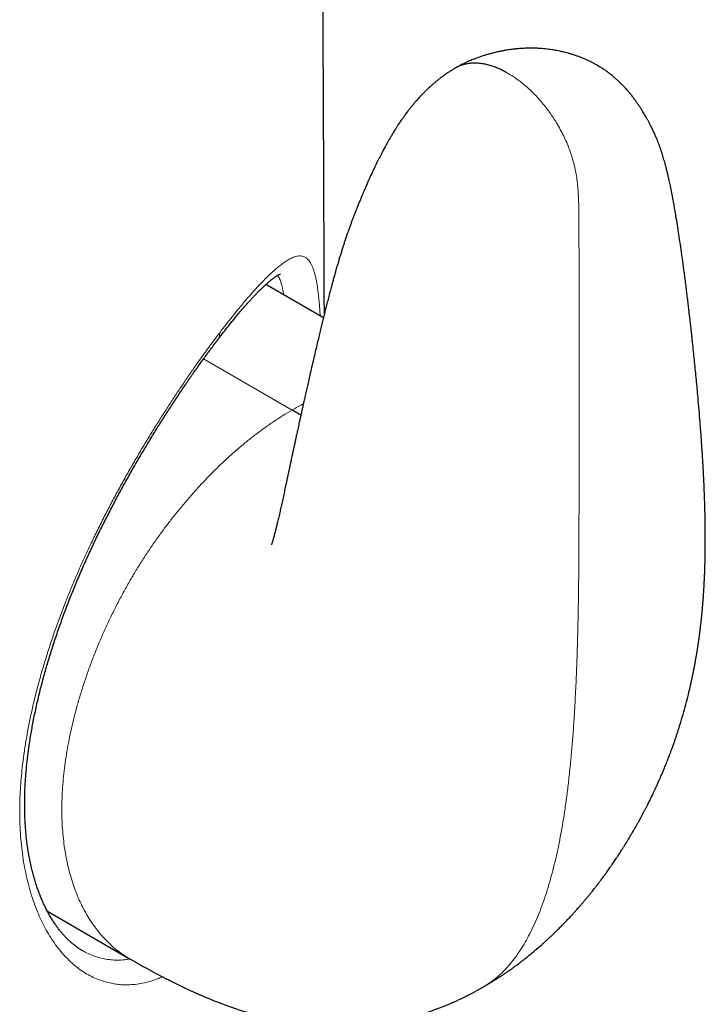
# Model space of a CAD drawing. Units: millimetres. Extents: x 8 to 594, y 12 to 694.
# Drawn here: x 565 to 582, y 98 to 123 of the extents above; entities that cross this region are included whole.
import ezdxf

# ---------------------------------------------------------------- set-up
doc = ezdxf.new("R2010")
doc.units = ezdxf.units.MM

msp = doc.modelspace()

# ---------------------------------------------------------------- linework, layer by layer
at = {"color": 7, "linetype": 'Continuous', "lineweight": 30}
for p, q in [((572.9, 115.216), (571.481, 116.035)), ((566.106, 100.613), (568.13, 99.444)), ((566.949, 99.657), (566.95, 99.656))]:
    msp.add_line(p, q, dxfattribs=at)
at = {"color": 252, "linetype": 'Continuous', "lineweight": 0}
msp.add_line((572.131, 112.945), (569.949, 114.205), dxfattribs=at)
at = {"color": 7, "linetype": 'Continuous', "lineweight": 30}
for points, knots in [([(572.925, 115.314), (572.924, 115.434), (572.923, 115.816), (572.92, 116.456), (572.917, 117.231), (572.914, 117.994), (572.911, 118.739), (572.908, 119.468), (572.905, 120.181), (572.902, 120.882), (572.898, 121.527), (572.895, 122.116), (572.893, 122.655), (572.89, 123.195), (572.887, 123.744), (572.883, 124.304), (572.88, 124.874), (572.877, 125.453), (572.873, 126.046), (572.869, 126.667), (572.865, 127.318), (572.86, 127.999), (572.856, 128.694), (572.851, 129.402), (572.845, 130.123), (572.84, 130.843), (572.835, 131.559), (572.829, 132.273), (572.823, 132.997), (572.817, 133.731), (572.81, 134.504), (572.803, 135.316), (572.795, 136.168), (572.787, 137.031), (572.778, 137.904), (572.769, 138.786), (572.76, 139.678), (572.75, 140.579), (572.739, 141.591), (572.726, 142.715), (572.711, 143.953), (572.695, 145.202), (572.678, 146.462), (572.661, 147.731), (572.645, 148.833), (572.631, 149.764), (572.619, 150.523), (572.607, 151.284), (572.595, 152.044), (572.583, 152.797), (572.57, 153.539), (572.558, 154.269), (572.545, 154.995), (572.532, 155.717), (572.518, 156.435), (572.505, 157.141), (572.491, 157.836), (572.478, 158.514), (572.464, 159.177), (572.451, 159.825), (572.437, 160.463), (572.424, 161.094), (572.41, 161.719), (572.396, 162.337), (572.382, 162.945), (572.368, 163.543), (572.354, 164.131), (572.34, 164.709), (572.325, 165.308), (572.309, 165.927), (572.293, 166.566), (572.276, 167.192), (572.259, 167.805), (572.243, 168.407), (572.227, 168.986), (572.211, 169.543), (572.195, 170.079), (572.18, 170.605), (572.164, 171.122), (572.149, 171.614), (572.134, 172.082), (572.12, 172.528), (572.106, 172.966), (572.092, 173.396), (572.078, 173.82), (572.064, 174.237), (572.051, 174.641), (572.037, 175.038), (572.023, 175.432), (572.009, 175.837), (571.994, 176.252), (571.979, 176.676), (571.962, 177.14), (571.943, 177.643), (571.922, 178.188), (571.901, 178.744), (571.878, 179.312), (571.855, 179.887), (571.831, 180.469), (571.807, 181.057), (571.781, 181.654), (571.761, 182.123), (571.746, 182.459), (571.737, 182.657), (571.729, 182.845), (571.72, 183.024), (571.713, 183.195), (571.705, 183.365), (571.697, 183.534), (571.69, 183.7), (571.682, 183.855), (571.676, 183.998), (571.67, 184.129), (571.664, 184.248), (571.659, 184.356), (571.655, 184.443), (571.652, 184.51), (571.649, 184.56), (571.647, 184.608), (571.645, 184.66), (571.642, 184.72), (571.638, 184.793), (571.634, 184.877), (571.63, 184.972), (571.625, 185.077), (571.619, 185.19), (571.613, 185.317), (571.606, 185.46), (571.598, 185.619), (571.59, 185.787), (571.58, 185.975), (571.57, 186.186), (571.558, 186.419), (571.546, 186.664), (571.533, 186.921), (571.519, 187.19), (571.504, 187.465), (571.49, 187.746), (571.474, 188.033), (571.459, 188.326), (571.443, 188.621), (571.427, 188.914), (571.411, 189.205), (571.395, 189.493), (571.373, 189.882), (571.345, 190.369), (571.311, 190.952), (571.279, 191.496), (571.249, 192.001), (571.227, 192.365), (571.212, 192.617), (571.203, 192.758), (571.195, 192.89), (571.187, 193.014), (571.179, 193.137), (571.172, 193.257), (571.165, 193.374), (571.158, 193.476), (571.153, 193.556), (571.149, 193.617), (571.146, 193.666), (571.143, 193.721), (571.139, 193.784), (571.134, 193.86), (571.128, 193.95), (571.122, 194.053), (571.115, 194.162), (571.107, 194.274), (571.098, 194.428), (571.085, 194.626), (571.068, 194.886), (571.049, 195.172), (571.029, 195.484), (571.011, 195.741), (570.998, 195.94), (570.989, 196.08), (570.979, 196.221), (570.97, 196.364), (570.96, 196.507), (570.95, 196.651), (570.941, 196.785), (570.933, 196.905), (570.925, 197.01), (570.919, 197.102), (570.914, 197.182), (570.909, 197.249), (570.905, 197.301), (570.903, 197.341), (570.9, 197.377), (570.897, 197.419), (570.894, 197.471), (570.889, 197.533), (570.884, 197.61), (570.877, 197.704), (570.87, 197.814), (570.861, 197.933), (570.851, 198.085), (570.838, 198.264), (570.824, 198.466), (570.81, 198.658), (570.798, 198.83), (570.787, 198.982), (570.778, 199.115), (570.769, 199.239), (570.761, 199.353), (570.754, 199.45), (570.748, 199.532), (570.743, 199.6), (570.738, 199.666), (570.733, 199.736), (570.727, 199.819), (570.72, 199.918), (570.711, 200.035), (570.702, 200.16), (570.691, 200.313), (570.678, 200.487), (570.665, 200.674), (570.652, 200.848), (570.64, 201.009), (570.629, 201.161), (570.617, 201.317), (570.605, 201.484), (570.591, 201.669), (570.577, 201.865), (570.562, 202.068), (570.546, 202.276), (570.533, 202.457), (570.521, 202.609), (570.512, 202.729), (570.505, 202.829), (570.499, 202.912), (570.493, 202.986), (570.487, 203.068), (570.48, 203.165), (570.472, 203.272), (570.463, 203.384), (570.455, 203.488), (570.448, 203.584), (570.442, 203.671), (570.436, 203.749), (570.431, 203.82), (570.425, 203.889), (570.42, 203.963), (570.414, 204.045), (570.407, 204.135), (570.399, 204.241), (570.39, 204.364), (570.383, 204.454), (570.379, 204.502), (570.379, 204.504)], [0, 0, 0, 0, 0.004118, 0.013178, 0.022089, 0.030851, 0.039468, 0.04779, 0.055976, 0.064027, 0.071945, 0.078184, 0.08434, 0.090486, 0.096789, 0.103252, 0.109752, 0.116401, 0.123197, 0.130135, 0.137784, 0.145592, 0.153556, 0.161671, 0.169932, 0.178336, 0.186387, 0.194557, 0.202842, 0.21124, 0.219745, 0.229361, 0.239102, 0.248962, 0.258935, 0.269016, 0.279201, 0.289482, 0.299855, 0.313818, 0.32792, 0.342147, 0.356487, 0.370926, 0.385451, 0.394044, 0.40266, 0.411295, 0.419944, 0.428495, 0.436902, 0.445168, 0.453296, 0.461559, 0.469679, 0.477658, 0.485499, 0.493204, 0.500641, 0.507951, 0.515138, 0.522202, 0.529286, 0.536248, 0.54309, 0.549813, 0.55642, 0.562912, 0.569293, 0.576598, 0.583756, 0.590771, 0.597645, 0.604382, 0.610983, 0.617087, 0.623075, 0.628951, 0.634716, 0.640372, 0.645422, 0.650386, 0.655264, 0.66006, 0.664774, 0.669407, 0.673976, 0.678246, 0.682631, 0.687126, 0.691729, 0.696437, 0.701244, 0.707141, 0.713171, 0.719328, 0.725606, 0.731999, 0.738382, 0.744864, 0.751438, 0.7581, 0.760361, 0.762533, 0.764604, 0.766573, 0.768443, 0.770214, 0.772177, 0.774006, 0.775703, 0.77727, 0.778707, 0.780016, 0.781198, 0.782254, 0.782853, 0.783403, 0.783905, 0.784446, 0.785094, 0.785898, 0.786821, 0.787863, 0.789022, 0.790265, 0.79158, 0.793222, 0.794962, 0.796798, 0.79873, 0.801152, 0.803706, 0.806389, 0.809199, 0.812133, 0.815189, 0.818216, 0.82135, 0.824576, 0.827797, 0.830991, 0.834158, 0.837298, 0.840412, 0.846854, 0.853187, 0.859416, 0.864569, 0.869654, 0.871238, 0.872778, 0.874218, 0.875557, 0.876797, 0.878208, 0.879467, 0.880574, 0.881531, 0.882056, 0.882558, 0.883148, 0.883832, 0.88461, 0.885624, 0.886758, 0.887946, 0.889164, 0.890411, 0.892944, 0.895586, 0.89887, 0.902248, 0.9057, 0.907202, 0.908716, 0.910244, 0.911785, 0.913339, 0.914906, 0.91643, 0.91769, 0.918817, 0.919811, 0.920673, 0.921404, 0.922004, 0.922352, 0.922704, 0.923162, 0.923727, 0.924398, 0.925176, 0.926227, 0.927425, 0.928753, 0.930082, 0.932371, 0.934556, 0.936639, 0.938618, 0.94013, 0.941575, 0.942921, 0.944155, 0.945277, 0.94608, 0.946814, 0.947485, 0.948215, 0.949067, 0.950179, 0.951446, 0.952849, 0.954255, 0.956413, 0.958511, 0.960331, 0.96207, 0.963719, 0.965279, 0.967151, 0.969141, 0.971247, 0.973438, 0.975706, 0.978029, 0.979416, 0.980726, 0.981957, 0.982664, 0.983456, 0.984347, 0.985338, 0.986623, 0.987852, 0.988986, 0.990025, 0.990969, 0.99182, 0.992576, 0.993284, 0.99408, 0.994971, 0.995957, 0.997038, 0.998434, 0.999961, 1, 1, 1, 1]), ([(576.844, 98.753), (576.858, 98.761), (576.883, 98.776), (576.916, 98.795), (576.941, 98.81), (576.967, 98.825), (576.999, 98.844), (577.036, 98.866), (577.072, 98.888), (577.102, 98.907), (577.127, 98.923), (577.15, 98.937), (577.172, 98.951), (577.2, 98.969), (577.234, 98.991), (577.271, 99.015), (577.305, 99.037), (577.332, 99.056), (577.357, 99.072), (577.383, 99.09), (577.423, 99.117), (577.471, 99.151), (577.523, 99.188), (577.573, 99.224), (577.625, 99.262), (577.678, 99.301), (577.728, 99.339), (577.778, 99.377), (577.839, 99.424), (577.911, 99.48), (577.991, 99.546), (578.069, 99.61), (578.149, 99.678), (578.216, 99.736), (578.276, 99.788), (578.326, 99.833), (578.377, 99.879), (578.426, 99.925), (578.475, 99.97), (578.534, 100.026), (578.605, 100.094), (578.683, 100.17), (578.759, 100.247), (578.837, 100.327), (578.91, 100.404), (578.971, 100.469), (579.016, 100.517), (579.046, 100.55), (579.072, 100.579), (579.096, 100.605), (579.122, 100.634), (579.152, 100.667), (579.181, 100.701), (579.207, 100.73), (579.226, 100.753), (579.244, 100.773), (579.261, 100.793), (579.282, 100.817), (579.306, 100.846), (579.339, 100.885), (579.377, 100.93), (579.423, 100.985), (579.47, 101.044), (579.517, 101.102), (579.562, 101.158), (579.608, 101.217), (579.648, 101.269), (579.679, 101.309), (579.698, 101.334), (579.718, 101.36), (579.741, 101.392), (579.768, 101.427), (579.795, 101.464), (579.819, 101.497), (579.842, 101.528), (579.866, 101.561), (579.895, 101.601), (579.927, 101.646), (579.958, 101.691), (579.986, 101.73), (580.014, 101.77), (580.045, 101.815), (580.077, 101.863), (580.106, 101.905), (580.131, 101.943), (580.156, 101.98), (580.183, 102.021), (580.212, 102.066), (580.239, 102.109), (580.263, 102.145), (580.283, 102.177), (580.303, 102.209), (580.327, 102.247), (580.352, 102.288), (580.376, 102.327), (580.397, 102.36), (580.416, 102.393), (580.442, 102.434), (580.472, 102.486), (580.504, 102.54), (580.533, 102.59), (580.562, 102.638), (580.593, 102.693), (580.627, 102.754), (580.66, 102.812), (580.689, 102.865), (580.717, 102.916), (580.748, 102.975), (580.777, 103.029), (580.8, 103.073), (580.816, 103.104), (580.831, 103.132), (580.845, 103.159), (580.861, 103.19), (580.88, 103.228), (580.902, 103.272), (580.925, 103.318), (580.945, 103.358), (580.964, 103.397), (580.985, 103.44), (581.01, 103.493), (581.039, 103.553), (581.068, 103.615), (581.093, 103.669), (581.115, 103.717), (581.136, 103.764), (581.159, 103.815), (581.184, 103.873), (581.21, 103.931), (581.234, 103.987), (581.256, 104.038), (581.277, 104.089), (581.299, 104.143), (581.324, 104.204), (581.351, 104.27), (581.376, 104.335), (581.399, 104.394), (581.421, 104.452), (581.445, 104.515), (581.473, 104.59), (581.503, 104.672), (581.534, 104.759), (581.563, 104.843), (581.591, 104.925), (581.618, 105.005), (581.645, 105.089), (581.672, 105.175), (581.716, 105.319), (581.774, 105.516), (581.841, 105.762), (581.901, 106.001), (581.955, 106.234), (581.993, 106.413), (582.019, 106.543), (582.035, 106.628), (582.052, 106.719), (582.069, 106.813), (582.085, 106.902), (582.096, 106.971), (582.105, 107.023), (582.111, 107.061), (582.117, 107.1), (582.123, 107.142), (582.13, 107.188), (582.138, 107.24), (582.145, 107.292), (582.152, 107.339), (582.157, 107.379), (582.162, 107.414), (582.166, 107.447), (582.17, 107.481), (582.175, 107.519), (582.181, 107.563), (582.186, 107.609), (582.191, 107.653), (582.195, 107.69), (582.199, 107.722), (582.202, 107.753), (582.206, 107.785), (582.21, 107.821), (582.214, 107.864), (582.218, 107.907), (582.222, 107.946), (582.225, 107.978), (582.228, 108.007), (582.231, 108.039), (582.234, 108.076), (582.238, 108.116), (582.241, 108.153), (582.244, 108.187), (582.246, 108.216), (582.248, 108.243), (582.25, 108.272), (582.253, 108.307), (582.256, 108.344), (582.258, 108.379), (582.26, 108.407), (582.262, 108.432), (582.263, 108.456), (582.265, 108.484), (582.267, 108.517), (582.269, 108.554), (582.271, 108.59), (582.273, 108.625), (582.275, 108.664), (582.278, 108.71), (582.28, 108.759), (582.282, 108.806), (582.284, 108.846), (582.285, 108.88), (582.287, 108.908), (582.288, 108.934), (582.289, 108.962), (582.29, 108.992), (582.291, 109.021), (582.292, 109.044), (582.292, 109.065), (582.293, 109.088), (582.294, 109.118), (582.295, 109.152), (582.296, 109.187), (582.297, 109.218), (582.297, 109.247), (582.298, 109.278), (582.299, 109.314), (582.299, 109.355), (582.3, 109.397), (582.301, 109.435), (582.301, 109.471), (582.302, 109.509), (582.302, 109.553), (582.303, 109.595), (582.303, 109.632), (582.303, 109.664), (582.303, 109.694), (582.303, 109.728), (582.303, 109.769), (582.303, 109.814), (582.303, 109.859), (582.303, 109.904), (582.303, 109.959), (582.302, 110.02), (582.301, 110.085), (582.301, 110.147), (582.3, 110.211), (582.298, 110.274), (582.297, 110.337), (582.296, 110.406), (582.294, 110.48), (582.292, 110.554), (582.29, 110.624), (582.288, 110.696), (582.285, 110.764), (582.283, 110.825), (582.281, 110.875), (582.28, 110.917), (582.278, 110.957), (582.276, 111.004), (582.274, 111.063), (582.271, 111.134), (582.267, 111.217), (582.262, 111.309), (582.257, 111.409), (582.252, 111.508), (582.247, 111.604), (582.241, 111.692), (582.237, 111.772), (582.232, 111.842), (582.228, 111.904), (582.225, 111.958), (582.221, 112.009), (582.218, 112.067), (582.213, 112.136), (582.207, 112.218), (582.201, 112.311), (582.193, 112.414), (582.184, 112.527), (582.17, 112.708), (582.15, 112.952), (582.126, 113.228), (582.104, 113.475), (582.083, 113.693), (582.062, 113.91), (582.04, 114.125), (582.021, 114.315), (582.004, 114.477), (581.99, 114.608), (581.977, 114.727), (581.965, 114.836), (581.954, 114.935), (581.944, 115.024), (581.937, 115.09), (581.932, 115.137), (581.928, 115.167), (581.925, 115.197), (581.921, 115.228), (581.917, 115.263), (581.912, 115.305), (581.906, 115.358), (581.899, 115.418), (581.891, 115.485), (581.883, 115.556), (581.874, 115.631), (581.865, 115.706), (581.856, 115.779), (581.847, 115.85), (581.835, 115.953), (581.818, 116.085), (581.798, 116.243), (581.778, 116.391), (581.76, 116.53), (581.742, 116.662), (581.724, 116.788), (581.707, 116.911), (581.683, 117.073), (581.653, 117.272), (581.617, 117.504), (581.586, 117.696), (581.559, 117.852), (581.538, 117.973), (581.517, 118.089), (581.497, 118.197), (581.478, 118.294), (581.46, 118.382), (581.444, 118.46), (581.429, 118.531), (581.417, 118.585), (581.408, 118.625), (581.402, 118.653), (581.395, 118.681), (581.389, 118.71), (581.381, 118.742), (581.373, 118.777), (581.362, 118.82), (581.348, 118.876), (581.332, 118.942), (581.313, 119.011), (581.295, 119.076), (581.277, 119.139), (581.258, 119.203), (581.237, 119.27), (581.214, 119.338), (581.191, 119.407), (581.166, 119.475), (581.141, 119.541), (581.118, 119.599), (581.096, 119.653), (581.075, 119.702), (581.052, 119.753), (581.031, 119.8), (581.01, 119.843), (580.99, 119.886), (580.968, 119.928), (580.947, 119.969), (580.928, 120.005), (580.911, 120.039), (580.893, 120.071), (580.876, 120.103), (580.857, 120.137), (580.834, 120.176), (580.81, 120.219), (580.783, 120.264), (580.756, 120.308), (580.731, 120.349), (580.708, 120.385), (580.686, 120.418), (580.666, 120.449), (580.644, 120.48), (580.622, 120.512), (580.601, 120.542), (580.579, 120.572), (580.549, 120.613), (580.513, 120.66), (580.469, 120.716), (580.423, 120.772), (580.377, 120.825), (580.333, 120.874), (580.289, 120.921), (580.252, 120.959), (580.222, 120.989), (580.197, 121.013), (580.169, 121.04), (580.14, 121.066), (580.115, 121.089), (580.094, 121.107), (580.072, 121.127), (580.045, 121.15), (580.009, 121.18), (579.972, 121.209), (579.939, 121.235), (579.908, 121.258), (579.874, 121.283), (579.835, 121.31), (579.796, 121.337), (579.761, 121.36), (579.73, 121.38), (579.694, 121.402), (579.649, 121.429), (579.593, 121.461), (579.533, 121.493), (579.468, 121.526), (579.399, 121.559), (579.324, 121.592), (579.245, 121.624), (579.164, 121.655), (579.081, 121.684), (579.001, 121.709), (578.927, 121.731), (578.858, 121.749), (578.79, 121.765), (578.72, 121.781), (578.651, 121.795), (578.584, 121.807), (578.519, 121.817), (578.453, 121.826), (578.386, 121.834), (578.317, 121.841), (578.249, 121.846), (578.19, 121.85), (578.132, 121.852), (578.071, 121.854), (578.004, 121.855), (577.937, 121.854), (577.869, 121.852), (577.801, 121.849), (577.736, 121.845), (577.679, 121.84), (577.632, 121.835), (577.589, 121.83), (577.54, 121.824), (577.481, 121.816), (577.411, 121.805), (577.333, 121.791), (577.252, 121.776), (577.17, 121.758), (577.088, 121.738), (577.007, 121.717), (576.931, 121.696), (576.861, 121.674), (576.799, 121.654), (576.743, 121.635), (576.692, 121.617), (576.639, 121.598), (576.584, 121.576), (576.528, 121.554), (576.477, 121.532), (576.433, 121.512), (576.396, 121.495), (576.363, 121.479), (576.324, 121.46), (576.275, 121.435), (576.217, 121.404), (576.176, 121.381), (576.155, 121.368)], [0, 0, 0, 0, 0.001424, 0.002608, 0.003366, 0.004049, 0.005249, 0.006697, 0.007906, 0.008999, 0.009864, 0.010603, 0.011344, 0.012257, 0.013509, 0.014983, 0.016177, 0.01709, 0.017945, 0.018808, 0.019913, 0.022227, 0.024042, 0.025605, 0.027671, 0.029783, 0.031527, 0.033194, 0.035353, 0.038372, 0.041316, 0.044553, 0.047292, 0.05066, 0.052425, 0.054349, 0.056605, 0.058559, 0.060261, 0.062529, 0.065709, 0.068954, 0.072229, 0.075326, 0.078752, 0.081674, 0.083229, 0.084567, 0.085654, 0.086645, 0.087672, 0.089076, 0.090643, 0.091655, 0.092486, 0.093264, 0.094007, 0.094892, 0.096033, 0.097314, 0.099473, 0.101192, 0.103699, 0.106108, 0.107839, 0.110034, 0.11269, 0.11366, 0.114557, 0.115442, 0.116586, 0.11803, 0.119359, 0.120603, 0.121694, 0.122766, 0.12418, 0.126092, 0.127667, 0.129006, 0.130326, 0.132059, 0.133829, 0.135409, 0.136609, 0.137854, 0.139359, 0.14099, 0.142595, 0.143849, 0.14484, 0.14592, 0.147224, 0.148813, 0.150241, 0.151297, 0.152248, 0.153648, 0.155615, 0.157592, 0.159216, 0.160793, 0.162607, 0.164841, 0.167024, 0.168581, 0.170163, 0.172289, 0.174518, 0.175701, 0.176717, 0.177619, 0.178515, 0.179478, 0.180708, 0.182393, 0.183925, 0.185267, 0.186416, 0.187883, 0.189536, 0.191718, 0.193879, 0.195681, 0.197174, 0.198618, 0.200309, 0.202274, 0.204334, 0.2061, 0.2078, 0.209403, 0.211129, 0.213152, 0.215427, 0.217659, 0.219545, 0.221192, 0.223398, 0.225763, 0.228524, 0.231468, 0.234353, 0.236818, 0.239534, 0.242269, 0.24506, 0.248052, 0.256384, 0.264513, 0.272443, 0.280186, 0.287759, 0.29046, 0.293267, 0.296383, 0.299711, 0.302877, 0.305471, 0.306803, 0.308128, 0.309451, 0.310797, 0.312409, 0.314249, 0.316131, 0.317819, 0.319155, 0.320297, 0.321428, 0.322598, 0.323864, 0.325428, 0.327172, 0.328724, 0.329973, 0.331081, 0.332112, 0.333212, 0.334449, 0.335992, 0.337694, 0.339053, 0.340097, 0.3411, 0.342143, 0.343495, 0.345031, 0.346413, 0.34756, 0.348574, 0.349529, 0.350483, 0.351742, 0.353241, 0.354521, 0.355495, 0.35629, 0.35714, 0.358146, 0.359331, 0.360729, 0.362144, 0.363275, 0.364574, 0.366358, 0.36828, 0.369992, 0.371485, 0.372725, 0.373738, 0.374553, 0.375606, 0.37685, 0.377933, 0.378782, 0.379442, 0.380248, 0.381376, 0.382749, 0.384079, 0.385228, 0.386196, 0.387327, 0.388692, 0.390306, 0.391939, 0.39336, 0.394584, 0.395989, 0.397733, 0.399462, 0.400845, 0.401901, 0.402998, 0.40428, 0.405745, 0.407723, 0.409334, 0.410924, 0.412911, 0.415609, 0.41792, 0.420263, 0.422795, 0.425207, 0.427511, 0.430061, 0.433166, 0.436065, 0.438622, 0.441325, 0.444344, 0.446534, 0.448446, 0.450075, 0.451487, 0.453079, 0.455537, 0.458385, 0.461313, 0.465234, 0.469155, 0.473074, 0.476844, 0.480323, 0.48343, 0.486167, 0.488574, 0.490687, 0.49256, 0.494634, 0.497475, 0.500729, 0.504394, 0.508467, 0.512946, 0.517824, 0.529882, 0.541995, 0.550663, 0.559331, 0.567985, 0.576609, 0.585147, 0.590839, 0.596086, 0.600901, 0.605296, 0.609283, 0.612871, 0.616123, 0.61735, 0.61857, 0.619784, 0.620991, 0.622311, 0.624041, 0.626191, 0.628753, 0.631397, 0.634358, 0.637477, 0.640524, 0.643499, 0.646403, 0.649238, 0.656105, 0.662549, 0.668586, 0.674231, 0.679515, 0.684636, 0.68966, 0.694585, 0.70458, 0.71413, 0.723225, 0.72846, 0.733526, 0.738421, 0.742976, 0.74709, 0.750731, 0.754005, 0.756939, 0.759557, 0.760791, 0.76195, 0.763035, 0.764268, 0.765481, 0.7669, 0.768611, 0.770714, 0.773662, 0.776529, 0.779118, 0.781541, 0.784076, 0.786677, 0.789531, 0.7922, 0.794887, 0.797508, 0.800106, 0.801854, 0.803889, 0.806096, 0.80801, 0.80969, 0.811501, 0.81346, 0.815234, 0.81687, 0.818398, 0.819861, 0.821267, 0.822859, 0.824644, 0.826679, 0.828767, 0.830847, 0.832696, 0.834423, 0.835842, 0.837256, 0.83872, 0.840225, 0.841627, 0.842897, 0.844449, 0.847199, 0.849451, 0.852353, 0.854961, 0.857083, 0.859368, 0.861643, 0.862631, 0.863789, 0.865171, 0.866654, 0.867829, 0.868664, 0.869456, 0.870774, 0.872365, 0.874084, 0.875397, 0.876561, 0.877915, 0.879507, 0.881176, 0.882477, 0.883614, 0.884773, 0.886547, 0.888641, 0.890914, 0.893026, 0.89559, 0.898143, 0.900812, 0.903556, 0.906382, 0.909001, 0.911505, 0.913731, 0.915525, 0.91808, 0.920446, 0.922204, 0.92451, 0.926613, 0.928485, 0.930841, 0.933128, 0.934849, 0.936497, 0.938519, 0.940621, 0.942711, 0.944832, 0.94696, 0.949101, 0.950924, 0.952345, 0.953525, 0.954989, 0.956801, 0.95897, 0.961492, 0.964068, 0.966559, 0.969281, 0.971884, 0.974364, 0.976686, 0.978738, 0.980516, 0.982157, 0.983765, 0.985681, 0.987536, 0.989212, 0.990792, 0.991847, 0.992918, 0.994165, 0.995799, 0.997831, 1, 1, 1, 1]), ([(577.435, 121.242), (577.394, 121.265), (577.314, 121.309), (577.196, 121.363), (577.081, 121.407), (576.971, 121.441), (576.865, 121.465), (576.757, 121.481), (576.648, 121.488), (576.539, 121.485), (576.437, 121.471), (576.342, 121.449), (576.249, 121.417), (576.191, 121.387), (576.16, 121.371)], [0, 0, 0, 0, 0.086339, 0.170352, 0.252269, 0.332271, 0.410487, 0.487, 0.576608, 0.663794, 0.748456, 0.830423, 0.909462, 1, 1, 1, 1]), ([(576.16, 121.371), (576.146, 121.363), (576.119, 121.348), (576.084, 121.327), (576.057, 121.31), (576.034, 121.296), (576.011, 121.281), (575.986, 121.265), (575.959, 121.247), (575.924, 121.223), (575.884, 121.195), (575.839, 121.162), (575.793, 121.128), (575.745, 121.091), (575.692, 121.049), (575.638, 121.003), (575.564, 120.939), (575.474, 120.857), (575.374, 120.76), (575.283, 120.664), (575.21, 120.584), (575.152, 120.517), (575.106, 120.463), (575.057, 120.403), (575.004, 120.337), (574.957, 120.275), (574.918, 120.223), (574.891, 120.184), (574.867, 120.151), (574.843, 120.118), (574.816, 120.079), (574.788, 120.037), (574.759, 119.994), (574.733, 119.955), (574.711, 119.921), (574.691, 119.889), (574.67, 119.856), (574.646, 119.817), (574.621, 119.776), (574.599, 119.741), (574.582, 119.712), (574.564, 119.682), (574.544, 119.648), (574.524, 119.613), (574.488, 119.551), (574.432, 119.449), (574.359, 119.314), (574.286, 119.173), (574.217, 119.036), (574.164, 118.927), (574.128, 118.851), (574.108, 118.807), (574.086, 118.761), (574.063, 118.711), (574.04, 118.659), (574.017, 118.61), (573.996, 118.562), (573.974, 118.513), (573.951, 118.459), (573.927, 118.405), (573.902, 118.347), (573.877, 118.287), (573.846, 118.214), (573.812, 118.133), (573.776, 118.043), (573.74, 117.955), (573.706, 117.871), (573.674, 117.788), (573.642, 117.707), (573.611, 117.624), (573.58, 117.542), (573.549, 117.455), (573.515, 117.361), (573.48, 117.261), (573.447, 117.163), (573.416, 117.07), (573.386, 116.978), (573.357, 116.886), (573.328, 116.793), (573.299, 116.698), (573.268, 116.594), (573.235, 116.484), (573.203, 116.371), (573.173, 116.265), (573.145, 116.163), (573.118, 116.064), (573.087, 115.949), (573.053, 115.82), (573.016, 115.675), (572.98, 115.537), (572.948, 115.407), (572.917, 115.285), (572.887, 115.161), (572.855, 115.031), (572.821, 114.893), (572.786, 114.745), (572.748, 114.587), (572.708, 114.419), (572.667, 114.24), (572.622, 114.05), (572.58, 113.867), (572.541, 113.697), (572.508, 113.548), (572.476, 113.409), (572.447, 113.281), (572.421, 113.163), (572.397, 113.057), (572.38, 112.977), (572.367, 112.921), (572.36, 112.887), (572.353, 112.858), (572.348, 112.834), (572.344, 112.814), (572.339, 112.792), (572.332, 112.764), (572.324, 112.724), (572.313, 112.674), (572.299, 112.613), (572.284, 112.545), (572.266, 112.462), (572.245, 112.366), (572.222, 112.26), (572.199, 112.154), (572.177, 112.048), (572.154, 111.945), (572.135, 111.851), (572.118, 111.772), (572.104, 111.71), (572.093, 111.658), (572.084, 111.617), (572.077, 111.58), (572.069, 111.542), (572.059, 111.495), (572.045, 111.43), (572.028, 111.35), (572.008, 111.26), (571.99, 111.172), (571.972, 111.089), (571.95, 110.987), (571.923, 110.862), (571.891, 110.717), (571.861, 110.58), (571.83, 110.446), (571.801, 110.317), (571.772, 110.194), (571.749, 110.1), (571.732, 110.033), (571.719, 109.979), (571.706, 109.927), (571.691, 109.874), (571.679, 109.826), (571.666, 109.781), (571.657, 109.747), (571.649, 109.719), (571.642, 109.697), (571.636, 109.675), (571.63, 109.658), (571.626, 109.642), (571.623, 109.633), (571.623, 109.634), (571.623, 109.634)], [0, 0, 0, 0, 0.0034077, 0.0061617, 0.0082267, 0.009875, 0.011733, 0.0138275, 0.0160434, 0.0182096, 0.0225234, 0.0262204, 0.0296682, 0.0343696, 0.0389361, 0.0436807, 0.0491787, 0.0594018, 0.0691675, 0.078423, 0.0872007, 0.092026, 0.0969013, 0.1021625, 0.1081284, 0.1144675, 0.1183651, 0.1215359, 0.1242186, 0.1268747, 0.1299158, 0.1338685, 0.1373763, 0.1405494, 0.1433273, 0.1456669, 0.148103, 0.1513608, 0.1550421, 0.1577176, 0.1597053, 0.1619276, 0.1647058, 0.1676617, 0.1701803, 0.1791789, 0.1910564, 0.2010526, 0.2112208, 0.2219054, 0.2253726, 0.228254, 0.2316433, 0.2356076, 0.2394999, 0.2431382, 0.246484, 0.2501466, 0.2541484, 0.2583914, 0.2621456, 0.2668803, 0.2717157, 0.2782168, 0.2849828, 0.291553, 0.2977712, 0.3036221, 0.3097836, 0.3157538, 0.3217396, 0.3279384, 0.3347083, 0.3425084, 0.3497342, 0.3564393, 0.3631206, 0.3700854, 0.3769373, 0.3838939, 0.3915184, 0.4002815, 0.4089862, 0.4171359, 0.4247372, 0.4323309, 0.4399935, 0.4514229, 0.4626576, 0.4739508, 0.4841295, 0.4934662, 0.5033164, 0.5137473, 0.524788, 0.5366408, 0.5493677, 0.5629807, 0.5774857, 0.5928815, 0.6091588, 0.622118, 0.6342881, 0.645615, 0.6560747, 0.6656502, 0.6743295, 0.6821052, 0.6853049, 0.6881034, 0.690467, 0.6923957, 0.6938899, 0.6954341, 0.6976857, 0.7009823, 0.7051356, 0.7101422, 0.7159233, 0.7218404, 0.7306231, 0.739373, 0.7480833, 0.7567472, 0.7653579, 0.7736807, 0.7797502, 0.7849189, 0.7891991, 0.7926009, 0.7950753, 0.7982674, 0.802195, 0.8068484, 0.8145997, 0.8223416, 0.829742, 0.8368061, 0.843539, 0.8560002, 0.8690762, 0.8814834, 0.892134, 0.9054397, 0.9171933, 0.9277863, 0.9331913, 0.9381341, 0.9449382, 0.9505965, 0.9568737, 0.9628683, 0.9684565, 0.9722633, 0.9763296, 0.9808726, 0.9855654, 0.9899999, 0.9969483, 1, 1, 1, 1]), ([(576.157, 121.369), (576.156, 121.369), (576.153, 121.368), (576.15, 121.365), (576.148, 121.363)], [0, 0, 0, 0, 0.036537, 1, 1, 1, 1]), ([(570.288, 114.661), (570.289, 114.663), (570.306, 114.684), (570.337, 114.725), (570.39, 114.795), (570.454, 114.877), (570.526, 114.969), (570.597, 115.059), (570.668, 115.146), (570.737, 115.231), (570.806, 115.313), (570.872, 115.391), (570.938, 115.467), (571.002, 115.54), (571.064, 115.611), (571.126, 115.678), (571.185, 115.742), (571.243, 115.803), (571.299, 115.86), (571.353, 115.914), (571.404, 115.964), (571.454, 116.011), (571.501, 116.054), (571.546, 116.093), (571.588, 116.129), (571.627, 116.161), (571.664, 116.189), (571.697, 116.213), (571.727, 116.235), (571.754, 116.252), (571.778, 116.267), (571.799, 116.278), (571.815, 116.287), (571.828, 116.292), (571.837, 116.296), (571.843, 116.298), (571.844, 116.298), (571.844, 116.298)], [0, 0, 0, 0, 0.001293, 0.019798, 0.037797, 0.068904, 0.100097, 0.131458, 0.163017, 0.194836, 0.226541, 0.258325, 0.290203, 0.322192, 0.354309, 0.386568, 0.418991, 0.450893, 0.483011, 0.515096, 0.547059, 0.578817, 0.610284, 0.641372, 0.671995, 0.702721, 0.732553, 0.761953, 0.790914, 0.819432, 0.847508, 0.875153, 0.90239, 0.925825, 0.950493, 0.97572, 1, 1, 1, 1]), ([(566.949, 99.655), (566.94, 99.66), (566.91, 99.678), (566.858, 99.712), (566.795, 99.757), (566.733, 99.806), (566.671, 99.859), (566.611, 99.915), (566.552, 99.975), (566.495, 100.038), (566.438, 100.105), (566.382, 100.175), (566.327, 100.25), (566.273, 100.328), (566.22, 100.41), (566.169, 100.496), (566.119, 100.585), (566.071, 100.677), (566.025, 100.773), (565.98, 100.872), (565.937, 100.974), (565.896, 101.079), (565.858, 101.187), (565.821, 101.297), (565.787, 101.41), (565.754, 101.527), (565.724, 101.647), (565.696, 101.769), (565.67, 101.893), (565.646, 102.02), (565.625, 102.149), (565.607, 102.28), (565.59, 102.413), (565.577, 102.548), (565.566, 102.685), (565.557, 102.823), (565.551, 102.963), (565.547, 103.105), (565.546, 103.249), (565.547, 103.394), (565.551, 103.54), (565.557, 103.689), (565.566, 103.84), (565.577, 103.993), (565.591, 104.148), (565.607, 104.306), (565.626, 104.465), (565.648, 104.626), (565.672, 104.788), (565.698, 104.952), (565.727, 105.118), (565.758, 105.284), (565.792, 105.452), (565.828, 105.622), (565.866, 105.793), (565.907, 105.965), (565.951, 106.137), (565.996, 106.311), (566.044, 106.485), (566.094, 106.659), (566.146, 106.834), (566.2, 107.009), (566.255, 107.183), (566.313, 107.357), (566.372, 107.531), (566.433, 107.705), (566.496, 107.878), (566.56, 108.05), (566.626, 108.222), (566.694, 108.393), (566.763, 108.564), (566.833, 108.733), (566.904, 108.902), (566.977, 109.069), (567.051, 109.236), (567.126, 109.402), (567.202, 109.566), (567.279, 109.729), (567.357, 109.891), (567.436, 110.052), (567.516, 110.212), (567.598, 110.372), (567.68, 110.531), (567.763, 110.69), (567.847, 110.847), (567.932, 111.004), (568.018, 111.159), (568.104, 111.314), (568.191, 111.467), (568.278, 111.619), (568.366, 111.77), (568.454, 111.919), (568.542, 112.067), (568.63, 112.213), (568.718, 112.357), (568.806, 112.499), (568.893, 112.639), (568.981, 112.777), (569.068, 112.913), (569.155, 113.047), (569.241, 113.179), (569.327, 113.309), (569.413, 113.437), (569.498, 113.562), (569.582, 113.685), (569.665, 113.806), (569.748, 113.924), (569.83, 114.04), (569.911, 114.153), (569.985, 114.254), (570.051, 114.345), (570.109, 114.423), (570.178, 114.515), (570.238, 114.594), (570.278, 114.648), (570.289, 114.661)], [0, 0, 0, 0, 0.003885, 0.013271, 0.022572, 0.031798, 0.040959, 0.050134, 0.059097, 0.068067, 0.077049, 0.086044, 0.095054, 0.104078, 0.113114, 0.12216, 0.131212, 0.140267, 0.149318, 0.158361, 0.167388, 0.176395, 0.185383, 0.19422, 0.203209, 0.212191, 0.221163, 0.230123, 0.239066, 0.247992, 0.256891, 0.265703, 0.27455, 0.28335, 0.292111, 0.30084, 0.309545, 0.318233, 0.326912, 0.335568, 0.344178, 0.352832, 0.361526, 0.370261, 0.379034, 0.387843, 0.396684, 0.405509, 0.414412, 0.423319, 0.432238, 0.441173, 0.450134, 0.459127, 0.468158, 0.477246, 0.486292, 0.495362, 0.504448, 0.513541, 0.522629, 0.531702, 0.540751, 0.549765, 0.558796, 0.567796, 0.576771, 0.585728, 0.594672, 0.60361, 0.612548, 0.621422, 0.630269, 0.639123, 0.647972, 0.656807, 0.665622, 0.674408, 0.683161, 0.691897, 0.700736, 0.709584, 0.71845, 0.727338, 0.736257, 0.745213, 0.754212, 0.763226, 0.772241, 0.781301, 0.790394, 0.799508, 0.808633, 0.817756, 0.826863, 0.835951, 0.845086, 0.854219, 0.863358, 0.872506, 0.88167, 0.890858, 0.900074, 0.909269, 0.918465, 0.927683, 0.936916, 0.946156, 0.955392, 0.964615, 0.971547, 0.978448, 0.985297, 0.996226, 1, 1, 1, 1]), ([(572.346, 112.825), (572.327, 112.835), (572.255, 112.874), (572.183, 112.915), (572.131, 112.945)], [0, 0, 0, 0, 0.269027, 1, 1, 1, 1]), ([(568.13, 99.444), (568.156, 99.429), (568.203, 99.402), (568.267, 99.365), (568.32, 99.335), (568.364, 99.311), (568.403, 99.288), (568.442, 99.267), (568.487, 99.242), (568.531, 99.218), (568.573, 99.194), (568.606, 99.176), (568.633, 99.162), (568.657, 99.148), (568.686, 99.133), (568.722, 99.114), (568.76, 99.093), (568.806, 99.068), (568.867, 99.036), (568.941, 98.998), (569.012, 98.961), (569.076, 98.928), (569.137, 98.897), (569.2, 98.866), (569.268, 98.832), (569.342, 98.796), (569.412, 98.762), (569.483, 98.728), (569.549, 98.697), (569.616, 98.666), (569.688, 98.633), (569.748, 98.607), (569.797, 98.585), (569.827, 98.571), (569.856, 98.559), (569.889, 98.544), (569.929, 98.527), (569.977, 98.507), (570.027, 98.486), (570.075, 98.466), (570.118, 98.448), (570.162, 98.43), (570.21, 98.411), (570.26, 98.391), (570.307, 98.373), (570.35, 98.356), (570.394, 98.339), (570.446, 98.32), (570.499, 98.301), (570.547, 98.283), (570.587, 98.269), (570.625, 98.256), (570.665, 98.241), (570.712, 98.225), (570.767, 98.207), (570.823, 98.188), (570.877, 98.171), (570.926, 98.155), (570.976, 98.14), (571.029, 98.124), (571.087, 98.107), (571.149, 98.089), (571.209, 98.072), (571.318, 98.042), (571.48, 98), (571.706, 97.948), (571.942, 97.901), (572.181, 97.861), (572.371, 97.835), (572.517, 97.819), (572.624, 97.809), (572.737, 97.799), (572.849, 97.792), (572.956, 97.786), (573.055, 97.782), (573.141, 97.78), (573.223, 97.779), (573.3, 97.779), (573.379, 97.78), (573.451, 97.781), (573.518, 97.783), (573.584, 97.786), (573.656, 97.789), (573.73, 97.794), (573.8, 97.799), (573.861, 97.803), (573.919, 97.808), (573.98, 97.814), (574.042, 97.821), (574.102, 97.828), (574.153, 97.834), (574.199, 97.84), (574.242, 97.846), (574.29, 97.852), (574.342, 97.86), (574.397, 97.869), (574.448, 97.878), (574.494, 97.885), (574.537, 97.893), (574.584, 97.902), (574.638, 97.912), (574.691, 97.923), (574.75, 97.936), (574.819, 97.951), (574.909, 97.972), (574.999, 97.994), (575.083, 98.016), (575.164, 98.038), (575.252, 98.063), (575.339, 98.09), (575.428, 98.118), (575.515, 98.147), (575.604, 98.177), (575.693, 98.21), (575.782, 98.243), (575.869, 98.277), (575.952, 98.311), (576.025, 98.342), (576.095, 98.372), (576.165, 98.403), (576.234, 98.434), (576.303, 98.467), (576.372, 98.5), (576.427, 98.528), (576.465, 98.547), (576.488, 98.558), (576.516, 98.573), (576.549, 98.59), (576.581, 98.607), (576.61, 98.622), (576.637, 98.637), (576.665, 98.652), (576.699, 98.671), (576.742, 98.695), (576.797, 98.726), (576.837, 98.749), (576.86, 98.762)], [0, 0, 0, 0, 0.010239, 0.01891, 0.026043, 0.03168, 0.036463, 0.041912, 0.047219, 0.054155, 0.059522, 0.064005, 0.06735, 0.070037, 0.073749, 0.078625, 0.084009, 0.088757, 0.096936, 0.107697, 0.117296, 0.124669, 0.132292, 0.140787, 0.148741, 0.15809, 0.168421, 0.175234, 0.184533, 0.193044, 0.200156, 0.210897, 0.215035, 0.218155, 0.221621, 0.225506, 0.230249, 0.235937, 0.242665, 0.248382, 0.253087, 0.257799, 0.263828, 0.270017, 0.27563, 0.280213, 0.284992, 0.291052, 0.298073, 0.303214, 0.307643, 0.311797, 0.316156, 0.321494, 0.327718, 0.334686, 0.340478, 0.345824, 0.351248, 0.35699, 0.363577, 0.37052, 0.377447, 0.383529, 0.406304, 0.430547, 0.456843, 0.48222, 0.506876, 0.517485, 0.528598, 0.540916, 0.553244, 0.564434, 0.574648, 0.584763, 0.592049, 0.600621, 0.609423, 0.617033, 0.623809, 0.630604, 0.638055, 0.64693, 0.654363, 0.660661, 0.666523, 0.672829, 0.680291, 0.686622, 0.69208, 0.696876, 0.701401, 0.706286, 0.712154, 0.718488, 0.724212, 0.728779, 0.733326, 0.738331, 0.744284, 0.750745, 0.755779, 0.76378, 0.773504, 0.785389, 0.793382, 0.801937, 0.812096, 0.822935, 0.831372, 0.842038, 0.85224, 0.861715, 0.872518, 0.882601, 0.891792, 0.901181, 0.908198, 0.916303, 0.925532, 0.932414, 0.940989, 0.949737, 0.952247, 0.954613, 0.95793, 0.962206, 0.966406, 0.969771, 0.972632, 0.975975, 0.979954, 0.985116, 0.991737, 1, 1, 1, 1])]:
    msp.add_open_spline(points, degree=3, knots=knots, dxfattribs=at)
at = {"color": 252, "linetype": 'Continuous', "lineweight": 0}
for points, knots in [([(576.859, 98.764), (576.884, 98.778), (576.962, 98.822), (577.085, 98.912), (577.231, 99.032), (577.37, 99.168), (577.503, 99.317), (577.631, 99.481), (577.754, 99.659), (577.871, 99.851), (577.983, 100.057), (578.088, 100.275), (578.188, 100.505), (578.282, 100.747), (578.37, 101.001), (578.454, 101.268), (578.532, 101.545), (578.604, 101.833), (578.672, 102.131), (578.734, 102.44), (578.792, 102.762), (578.845, 103.099), (578.894, 103.448), (578.938, 103.809), (578.977, 104.178), (579.013, 104.556), (579.044, 104.941), (579.075, 105.384), (579.104, 105.886), (579.13, 106.447), (579.15, 107.01), (579.166, 107.573), (579.176, 108.093), (579.183, 108.568), (579.188, 108.997), (579.191, 109.419), (579.192, 109.833), (579.193, 110.224), (579.194, 110.592), (579.194, 110.937), (579.194, 111.27), (579.194, 111.591), (579.194, 111.901), (579.194, 112.199), (579.195, 112.494), (579.195, 112.787), (579.195, 113.077), (579.195, 113.354), (579.196, 113.619), (579.196, 113.871), (579.196, 114.112), (579.197, 114.342), (579.197, 114.56), (579.197, 114.768), (579.197, 114.964), (579.197, 115.149), (579.197, 115.324), (579.197, 115.49), (579.197, 115.651), (579.197, 115.809), (579.197, 115.962), (579.197, 116.106), (579.196, 116.241), (579.196, 116.369), (579.195, 116.495), (579.195, 116.621), (579.194, 116.746), (579.194, 116.863), (579.193, 116.988), (579.192, 117.12), (579.192, 117.26), (579.191, 117.393), (579.191, 117.523), (579.191, 117.672), (579.19, 117.839), (579.187, 118.025), (579.18, 118.209), (579.169, 118.392), (579.15, 118.573), (579.125, 118.746), (579.093, 118.909), (579.055, 119.064), (579.009, 119.219), (578.955, 119.375), (578.891, 119.532), (578.817, 119.691), (578.734, 119.852), (578.646, 120.005), (578.556, 120.148), (578.465, 120.281), (578.366, 120.414), (578.259, 120.546), (578.15, 120.668), (578.041, 120.78), (577.933, 120.882), (577.817, 120.98), (577.696, 121.074), (577.568, 121.163), (577.48, 121.215), (577.435, 121.242)], [0, 0, 0, 0, 0.00495, 0.015517, 0.026266, 0.037217, 0.048388, 0.059793, 0.071447, 0.083362, 0.09555, 0.108018, 0.120563, 0.133394, 0.146517, 0.159936, 0.173656, 0.187426, 0.201491, 0.215852, 0.23051, 0.245774, 0.261346, 0.277202, 0.293305, 0.309619, 0.326107, 0.342731, 0.366157, 0.389665, 0.413145, 0.436486, 0.459577, 0.477471, 0.495087, 0.512369, 0.529261, 0.545709, 0.560229, 0.574294, 0.587871, 0.600959, 0.613568, 0.625709, 0.637392, 0.649725, 0.661528, 0.672814, 0.683597, 0.69389, 0.703706, 0.713059, 0.72196, 0.730425, 0.738465, 0.745961, 0.753074, 0.759815, 0.766197, 0.772816, 0.77904, 0.784893, 0.790397, 0.795577, 0.800456, 0.805852, 0.810902, 0.815644, 0.820117, 0.826115, 0.831756, 0.837152, 0.842414, 0.84762, 0.855269, 0.86278, 0.870138, 0.87733, 0.884352, 0.891212, 0.896949, 0.902618, 0.908261, 0.913922, 0.919653, 0.925507, 0.93154, 0.937808, 0.943025, 0.948424, 0.954006, 0.959781, 0.965767, 0.970933, 0.976282, 0.981836, 0.98762, 0.993664, 1, 1, 1, 1]), ([(570.348, 114.851), (570.401, 114.92), (570.505, 115.057), (570.656, 115.248), (570.79, 115.414), (570.908, 115.556), (571.011, 115.678), (571.111, 115.792), (571.22, 115.914), (571.339, 116.042), (571.463, 116.171), (571.583, 116.288), (571.698, 116.394), (571.808, 116.487), (571.911, 116.566), (572.008, 116.631), (572.099, 116.682), (572.185, 116.718), (572.264, 116.739), (572.336, 116.744), (572.401, 116.733), (572.46, 116.707), (572.509, 116.668), (572.55, 116.621), (572.584, 116.57), (572.615, 116.51), (572.645, 116.44), (572.673, 116.358), (572.699, 116.264), (572.723, 116.158), (572.744, 116.043), (572.763, 115.918), (572.78, 115.783), (572.795, 115.637), (572.808, 115.478), (572.817, 115.352), (572.821, 115.276), (572.822, 115.261)], [0, 0, 0, 0, 0.0312551, 0.0625232, 0.0937796, 0.1174308, 0.1410821, 0.1643086, 0.1875353, 0.2205207, 0.2535181, 0.2865044, 0.3205442, 0.3546077, 0.3886717, 0.422712, 0.4575455, 0.492405, 0.5272633, 0.562095, 0.5950248, 0.6279667, 0.6608952, 0.6858174, 0.7107395, 0.7352288, 0.7597181, 0.7859654, 0.8122285, 0.8384904, 0.864736, 0.8903935, 0.916069, 0.9417425, 0.9673973, 0.993731, 1, 1, 1, 1]), ([(571.923, 115.78), (571.922, 115.788), (571.916, 115.829), (571.906, 115.889), (571.891, 115.961), (571.877, 116.02), (571.861, 116.074), (571.843, 116.129), (571.821, 116.182), (571.797, 116.227), (571.781, 116.253), (571.773, 116.263), (571.773, 116.263)], [0, 0, 0, 0, 0.031385, 0.173262, 0.280229, 0.387197, 0.494411, 0.601625, 0.743613, 0.885734, 0.996432, 1, 1, 1, 1]), ([(568.94, 98.998), (568.898, 98.98), (568.796, 98.937), (568.633, 98.883), (568.449, 98.838), (568.266, 98.81), (568.095, 98.8), (567.935, 98.803), (567.787, 98.818), (567.64, 98.845), (567.496, 98.883), (567.347, 98.934), (567.195, 99.002), (567.041, 99.088), (566.891, 99.188), (566.746, 99.304), (566.604, 99.435), (566.468, 99.582), (566.338, 99.743), (566.217, 99.915), (566.105, 100.097), (566.001, 100.289), (565.905, 100.491), (565.816, 100.706), (565.735, 100.934), (565.662, 101.174), (565.598, 101.425), (565.543, 101.687), (565.498, 101.959), (565.463, 102.243), (565.439, 102.535), (565.426, 102.818), (565.423, 103.09), (565.427, 103.349), (565.44, 103.613), (565.459, 103.881), (565.487, 104.167), (565.526, 104.471), (565.575, 104.794), (565.633, 105.121), (565.701, 105.453), (565.778, 105.791), (565.864, 106.135), (565.959, 106.479), (566.063, 106.828), (566.175, 107.18), (566.296, 107.535), (566.425, 107.889), (566.552, 108.221), (566.677, 108.532), (566.798, 108.821), (566.923, 109.108), (567.052, 109.393), (567.192, 109.692), (567.344, 110.004), (567.507, 110.329), (567.673, 110.648), (567.844, 110.966), (568.018, 111.281), (568.195, 111.593), (568.373, 111.899), (568.55, 112.194), (568.725, 112.48), (568.897, 112.755), (569.069, 113.023), (569.24, 113.285), (569.411, 113.541), (569.58, 113.791), (569.747, 114.031), (569.895, 114.238), (570.023, 114.416), (570.133, 114.566), (570.242, 114.712), (570.313, 114.805), (570.348, 114.851)], [0, 0, 0, 0, 0.0104648, 0.0257135, 0.0409762, 0.0562386, 0.0714867, 0.0840734, 0.0966728, 0.1092762, 0.121875, 0.1344612, 0.1488017, 0.1631553, 0.1775092, 0.1918499, 0.2066181, 0.2213997, 0.2361817, 0.2509504, 0.2651501, 0.2793611, 0.2935722, 0.3077719, 0.3223537, 0.336948, 0.351542, 0.3661234, 0.3809482, 0.3957871, 0.4106254, 0.4254493, 0.4376998, 0.4499627, 0.4622301, 0.4744938, 0.486745, 0.5009471, 0.515161, 0.5293753, 0.5435779, 0.5581656, 0.5727656, 0.5873656, 0.6019534, 0.6168909, 0.6318417, 0.6467922, 0.6617292, 0.6740507, 0.6863845, 0.698722, 0.7110551, 0.723376, 0.7378755, 0.7523881, 0.7669013, 0.7814014, 0.7963259, 0.8112636, 0.8262017, 0.8411267, 0.8556072, 0.8700991, 0.8845913, 0.899072, 0.9139295, 0.928799, 0.9436686, 0.9585263, 0.9688789, 0.9792316, 0.9896158, 1, 1, 1, 1]), ([(570.348, 114.851), (570.345, 114.797), (570.341, 114.725), (570.294, 114.679), (570.282, 114.667)], [0, 0, 0, 0, 0.74831, 1, 1, 1, 1]), ([(572.131, 112.945), (572.056, 112.902), (571.907, 112.814), (571.685, 112.671), (571.463, 112.518), (571.243, 112.355), (571.024, 112.183), (570.807, 112.002), (570.592, 111.813), (570.379, 111.616), (570.169, 111.41), (569.962, 111.197), (569.759, 110.977), (569.559, 110.75), (569.363, 110.517), (569.171, 110.277), (568.984, 110.032), (568.801, 109.781), (568.624, 109.525), (568.452, 109.264), (568.286, 108.998), (568.127, 108.728), (567.973, 108.455), (567.826, 108.178), (567.686, 107.898), (567.552, 107.616), (567.426, 107.331), (567.306, 107.045), (567.194, 106.758), (567.089, 106.471), (566.992, 106.183), (566.903, 105.896), (566.821, 105.609), (566.747, 105.323), (566.681, 105.04), (566.623, 104.758), (566.574, 104.479), (566.534, 104.203), (566.502, 103.93), (566.478, 103.662), (566.464, 103.397), (566.459, 103.138), (566.463, 102.884), (566.476, 102.636), (566.498, 102.394), (566.529, 102.157), (566.568, 101.928), (566.616, 101.705), (566.672, 101.489), (566.737, 101.281), (566.81, 101.08), (566.89, 100.887), (566.979, 100.703), (567.075, 100.526), (567.178, 100.359), (567.289, 100.201), (567.408, 100.052), (567.533, 99.912), (567.665, 99.783), (567.804, 99.664), (567.951, 99.556), (568.06, 99.483), (568.122, 99.449), (568.131, 99.444)], [0, 0, 0, 0, 0.016685, 0.033352, 0.050005, 0.066648, 0.083283, 0.099912, 0.116536, 0.133155, 0.149771, 0.166382, 0.182989, 0.199591, 0.216188, 0.23278, 0.249366, 0.265948, 0.282526, 0.299102, 0.315679, 0.332259, 0.348847, 0.365445, 0.382055, 0.398678, 0.415312, 0.431958, 0.448613, 0.465276, 0.481944, 0.498614, 0.515285, 0.531952, 0.548614, 0.565269, 0.581914, 0.598548, 0.615172, 0.631785, 0.648388, 0.664984, 0.681577, 0.69817, 0.714766, 0.731368, 0.747976, 0.764591, 0.781212, 0.797839, 0.814469, 0.831101, 0.847734, 0.864364, 0.880991, 0.897611, 0.914224, 0.930828, 0.947423, 0.964009, 0.980585, 0.997156, 1, 1, 1, 1]), ([(572.131, 112.945), (572.205, 112.988), (572.297, 113.041), (572.389, 113.088), (572.406, 113.097)], [0, 0, 0, 0, 0.8087902, 1, 1, 1, 1]), ([(566.95, 99.656), (566.977, 99.64), (567.053, 99.594), (567.183, 99.535), (567.339, 99.479), (567.5, 99.439), (567.664, 99.415), (567.832, 99.407), (567.991, 99.413), (568.094, 99.43), (568.14, 99.438)], [0, 0, 0, 0, 0.074089, 0.206198, 0.34075, 0.475573, 0.612479, 0.749386, 0.887405, 1, 1, 1, 1])]:
    msp.add_open_spline(points, degree=3, knots=knots, dxfattribs=at)

doc.saveas('drawing.dxf')
